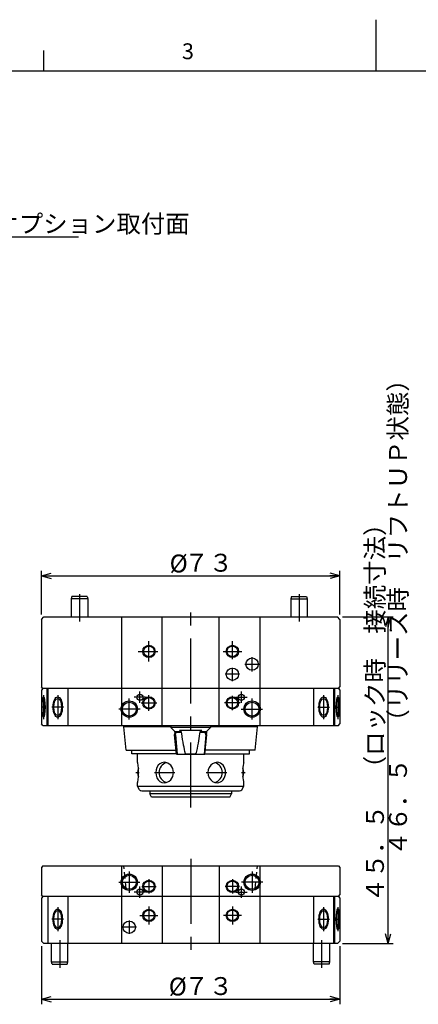
# Model space of a CAD drawing. Extents: x 0 to 433, y 0 to 297.
# Drawn here: x 145 to 223, y 105 to 297 of the extents above; entities that cross this region are included whole.
import ezdxf

# ---------------------------------------------------------------- set-up
doc = ezdxf.new("R2010")
doc.units = 0
for name, pattern in [('CENTERX2', [20.32, 12.7, -2.54, 2.54, -2.54]), ('HIDDEN', [1.905, 1.27, -0.635]), ('PHANTOM', [12.7, 6.35, -1.27, 1.27, -1.27, 1.27, -1.27])]:
    doc.linetypes.add(name, pattern=pattern)
doc.layers.get('0').update_dxf_attribs({"linetype": 'CONTINUOUS'})
for name, color, linetype in [('図面_寸法_01', 7, 'CONTINUOUS'), ('図面_寸法_寸法線', 7, 'CONTINUOUS'), ('基準ﾚｲﾔｸﾞﾙｰﾌﾟ_01', 7, 'CONTINUOUS'), ('ﾚｲﾔｰ1', 7, 'CONTINUOUS'), ('ﾚｲﾔｰ16', 7, 'CENTERX2')]:
    doc.layers.add(name, color=color, linetype=linetype)
doc.styles.add('SLDTEXTSTYLE0', font='TXT', dxfattribs={"width": 0.7, "bigfont": 'bigfont'})
doc.styles.add('SLDTEXTSTYLE10', font='TXT', dxfattribs={"width": 0.42344, "bigfont": 'bigfont'})
doc.styles.add('SLDTEXTSTYLE16', font='TXT', dxfattribs={"width": 0.442142, "bigfont": 'bigfont'})

# ---------------------------------------------------------------- blocks, each defined once
blk = doc.blocks.new('FXTIP_ARROW_E_0')
at = {"layer": '図面_寸法_寸法線', "color": 7, "linetype": 'CONTINUOUS'}
for q in [(-1, 0), (-0.966, 0.259), (-0.966, -0.259)]:
    blk.add_line((0, 0), q, dxfattribs=at)
blk = doc.blocks.new('FXTIP_ARROW_S_0')
at = {"layer": '基準ﾚｲﾔｸﾞﾙｰﾌﾟ_01', "color": 7, "linetype": 'CONTINUOUS'}
for q in [(-1, 0), (-0.966, 0.259), (-0.966, -0.259)]:
    blk.add_line((0, 0), q, dxfattribs=at)

msp = doc.modelspace()

# ---------------------------------------------------------------- linework, layer by layer
at = {"color": 7, "linetype": 'CONTINUOUS'}
for p, q in [((215, 287), (215, 297)), ((150, 287), (150, 291))]:
    msp.add_line(p, q, dxfattribs=at)
at = {"layer": '図面_寸法_01', "color": 7, "linetype": 'CENTERX2'}
for p, q in [((156.97, 184.75), (156.97, 179.42)), ((199.92, 184.75), (199.92, 179.42)), ((178.71, 143.02), (178.71, 181.87)), ((170.55, 171.56), (170.55, 175.56)), ((186.87, 172.02), (186.87, 175.56)), ((168.41, 173.55), (172.29, 173.55)), ((185.06, 173.55), (188.73, 173.55)), ((190.71, 169.65), (190.71, 172.44)), ((186.87, 167.75), (186.87, 170.35)), ((189.31, 171.07), (192.15, 171.07)), ((168.79, 163.49), (168.79, 165.69)), ((188.63, 163.49), (188.63, 165.69)), ((149.92, 164.99), (149.92, 160.33)), ((152.71, 164.99), (152.71, 160.33)), ((169.89, 164.59), (167.69, 164.59)), ((170.55, 161.95), (170.55, 164.99)), ((186.87, 162.05), (186.87, 164.85)), ((187.53, 164.59), (189.73, 164.59)), ((204.7, 164.99), (204.7, 160.33)), ((207.49, 164.99), (207.49, 160.33)), ((150.34, 162.67), (149.51, 162.67)), ((153.82, 162.67), (151.58, 162.67)), ((168.8, 162.27), (164.66, 162.27)), ((169.03, 163.47), (172.07, 163.47)), ((188.39, 163.47), (185.35, 163.47)), ((188.61, 162.27), (192.75, 162.27)), ((203.59, 162.67), (205.83, 162.67)), ((207.07, 162.67), (207.91, 162.67)), ((168.01, 149.87), (168.61, 149.87)), ((171.61, 149.87), (175.61, 149.87)), ((181.77, 149.87), (185.75, 149.87)), ((188.66, 149.87), (189.38, 149.87)), ((178.71, 132.98), (178.71, 114.46)), ((166.71, 130.51), (166.71, 126.35)), ((170.55, 129.05), (170.55, 126.25)), ((186.87, 129.05), (186.87, 126.25)), ((190.71, 130.51), (190.71, 126.35)), ((164.63, 128.43), (168.79, 128.43)), ((168.79, 125.41), (168.79, 127.61)), ((169.18, 127.63), (171.97, 127.63)), ((188.23, 127.63), (185.44, 127.63)), ((192.79, 128.43), (188.63, 128.43)), ((188.63, 125.41), (188.63, 127.61)), ((169.89, 126.51), (167.69, 126.51)), ((187.53, 126.51), (189.73, 126.51)), ((152.71, 123.55), (152.71, 118.9)), ((170.55, 123.71), (170.55, 120.19)), ((186.87, 123.71), (186.87, 120.19)), ((204.7, 123.55), (204.7, 118.9)), ((207.49, 123.55), (207.49, 118.9)), ((153.82, 121.23), (151.58, 121.23)), ((168.79, 121.95), (172.31, 121.95)), ((188.63, 121.95), (185.11, 121.95)), ((203.59, 121.23), (205.83, 121.23)), ((207.07, 121.23), (207.91, 121.23)), ((168.1, 119.63), (165.54, 119.63)), ((166.71, 120.95), (166.71, 118.35)), ((153.11, 117.11), (153.11, 111.68)), ((204.31, 117.11), (204.31, 111.68))]:
    msp.add_line(p, q, dxfattribs=at)
at = {"layer": '図面_寸法_01', "color": 7, "linetype": 'CONTINUOUS'}
for p, q in [((155.5, 184.27), (155.37, 183.79)), ((155.37, 183.79), (155.37, 180.27)), ((158.57, 183.79), (155.37, 183.79)), ((158.44, 184.27), (155.5, 184.27)), ((158.44, 184.27), (158.57, 183.79)), ((158.57, 183.79), (158.57, 180.27)), ((198.45, 184.27), (198.32, 183.79)), ((198.32, 183.79), (198.32, 180.27)), ((198.32, 183.79), (201.52, 183.79)), ((198.45, 184.27), (201.39, 184.27)), ((201.39, 184.27), (201.52, 183.79)), ((201.52, 183.79), (201.52, 180.27)), ((149.51, 179.79), (149.99, 180.27)), ((149.51, 179.79), (149.51, 166.59)), ((149.99, 180.27), (207.43, 180.27)), ((165.16, 180.27), (165.16, 159.07)), ((173.11, 159.07), (173.11, 180.27)), ((184.31, 159.07), (184.31, 180.27)), ((192.26, 180.27), (192.26, 159.07)), ((207.91, 179.79), (207.43, 180.27)), ((207.91, 179.79), (207.91, 166.59)), ((149.83, 166.27), (149.51, 166.59)), ((149.83, 166.27), (149.51, 165.95)), ((149.51, 165.95), (149.51, 159.39)), ((207.59, 166.27), (149.83, 166.27)), ((150.6, 166.27), (150.6, 159.07)), ((150.76, 166.27), (150.76, 159.07)), ((154.67, 166.27), (154.67, 159.07)), ((202.74, 166.27), (202.74, 159.07)), ((206.65, 166.27), (206.65, 159.07)), ((206.82, 166.27), (206.82, 159.07)), ((207.59, 166.27), (207.91, 166.59)), ((207.59, 166.27), (207.91, 165.95)), ((207.91, 165.95), (207.91, 159.39)), ((149.83, 159.07), (149.51, 159.39)), ((149.83, 159.07), (207.59, 159.07)), ((165.67, 158.83), (165.67, 159.07)), ((166.12, 154.27), (165.67, 158.83)), ((174.83, 158.83), (165.67, 158.83)), ((174.83, 158.91), (174.83, 158.67)), ((182.59, 158.67), (174.83, 158.67)), ((175.53, 157.96), (174.83, 158.67)), ((175.63, 157.87), (176.83, 157.87)), ((175.82, 157.79), (176.92, 157.79)), ((175.82, 157.47), (175.82, 157.79)), ((176.73, 157.96), (176.5, 158.11)), ((180.91, 158.11), (176.5, 158.11)), ((176.97, 157.47), (176.92, 157.79)), ((180.5, 157.79), (180.44, 157.47)), ((180.5, 157.79), (181.59, 157.79)), ((180.58, 157.87), (181.79, 157.87)), ((180.91, 158.11), (180.69, 157.96)), ((181.59, 157.47), (181.59, 157.79)), ((181.88, 157.96), (182.59, 158.67)), ((182.59, 158.91), (182.59, 158.67)), ((191.75, 158.83), (182.59, 158.83)), ((191.29, 154.27), (191.75, 158.83)), ((191.75, 158.83), (191.75, 159.07)), ((207.59, 159.07), (207.91, 159.39)), ((175.53, 157.21), (175.63, 157.47)), ((175.91, 153.47), (175.53, 157.21)), ((175.53, 157.21), (175.71, 157.21)), ((175.63, 157.74), (175.63, 157.47)), ((175.63, 157.47), (175.63, 157.47)), ((175.63, 157.47), (175.82, 157.47)), ((175.71, 157.21), (175.82, 157.47)), ((175.71, 157.21), (176.08, 153.47)), ((181.7, 157.21), (181.34, 153.47)), ((181.51, 153.47), (181.88, 157.21)), ((181.7, 157.21), (181.59, 157.47)), ((181.79, 157.47), (181.59, 157.47)), ((181.88, 157.21), (181.7, 157.21)), ((181.78, 157.47), (181.79, 157.47)), ((181.79, 157.74), (181.79, 157.47)), ((181.88, 157.21), (181.79, 157.47)), ((166.12, 154.27), (175.83, 154.27)), ((167.22, 153.51), (167.22, 154.27)), ((191.29, 154.27), (181.59, 154.27)), ((190.19, 153.51), (190.19, 154.27)), ((175.9, 153.51), (167.22, 153.51)), ((168.31, 151.87), (168.31, 153.51)), ((175.91, 153.47), (181.51, 153.47)), ((181.51, 153.51), (190.19, 153.51)), ((189.11, 151.87), (189.11, 153.51)), ((168.31, 147.23), (168.31, 147.87)), ((168.72, 146.51), (168.31, 147.23)), ((168.31, 147.23), (189.11, 147.23)), ((169.14, 146.27), (188.27, 146.27)), ((170.71, 146.27), (170.71, 145.71)), ((186.71, 146.27), (186.71, 145.71)), ((188.69, 146.51), (189.11, 147.23)), ((189.11, 147.23), (189.11, 147.87)), ((171.08, 145.07), (170.71, 145.71)), ((186.71, 145.71), (170.71, 145.71)), ((186.34, 145.07), (171.08, 145.07)), ((186.34, 145.07), (186.71, 145.71)), ((149.83, 131.63), (149.51, 131.31)), ((149.51, 131.31), (149.51, 125.95)), ((149.83, 131.63), (207.59, 131.63)), ((165.16, 131.63), (165.16, 116.43)), ((173.11, 131.63), (173.11, 116.43)), ((184.31, 131.63), (184.31, 116.43)), ((192.26, 131.63), (192.26, 116.43)), ((207.59, 131.63), (207.91, 131.31)), ((207.91, 131.31), (207.91, 125.95)), ((149.83, 125.63), (149.51, 125.95)), ((149.83, 125.63), (149.51, 125.31)), ((149.51, 125.31), (149.51, 116.91)), ((207.59, 125.63), (149.83, 125.63)), ((150.76, 125.63), (150.76, 116.43)), ((154.67, 125.63), (154.67, 116.43)), ((202.74, 125.63), (202.74, 116.43)), ((206.65, 125.63), (206.65, 116.43)), ((206.82, 125.63), (206.82, 116.43)), ((207.59, 125.63), (207.91, 125.95)), ((207.59, 125.63), (207.91, 125.31)), ((207.91, 125.31), (207.91, 116.91)), ((149.99, 116.43), (149.51, 116.91)), ((207.43, 116.43), (149.99, 116.43)), ((151.51, 112.91), (151.51, 116.43)), ((154.71, 112.91), (154.71, 116.43)), ((202.71, 112.91), (202.71, 116.43)), ((205.91, 112.91), (205.91, 116.43)), ((207.43, 116.43), (207.91, 116.91)), ((151.51, 112.91), (154.71, 112.91)), ((151.63, 112.43), (151.51, 112.91)), ((151.63, 112.43), (154.58, 112.43)), ((154.58, 112.43), (154.71, 112.91)), ((205.91, 112.91), (202.71, 112.91)), ((202.83, 112.43), (202.71, 112.91)), ((205.78, 112.43), (202.83, 112.43)), ((205.78, 112.43), (205.91, 112.91))]:
    msp.add_line(p, q, dxfattribs=at)
at = {"layer": '図面_寸法_01', "color": 7, "linetype": 'PHANTOM'}
for p, q in [((188.29, 169.07), (185.47, 169.07)), ((166.71, 160.26), (166.71, 164.37)), ((190.71, 160.26), (190.71, 164.37))]:
    msp.add_line(p, q, dxfattribs=at)
at = {"layer": '図面_寸法_01', "color": 7, "linetype": 'HIDDEN'}
for p, q in [((166.1, 127.24), (165.67, 131.63)), ((191.31, 127.24), (191.75, 131.63))]:
    msp.add_line(p, q, dxfattribs=at)
at = {"layer": '図面_寸法_01', "color": 7, "linetype": 'CONTINUOUS'}
for centre, radius in [((170.55, 173.55), 1.2), ((170.55, 173.55), 1.04), ((186.87, 173.55), 1.2), ((186.87, 173.55), 1.04), ((190.71, 171.07), 1.2), ((186.87, 169.07), 1.2), ((166.71, 162.27), 1.6), ((166.71, 162.27), 1.36), ((168.79, 164.59), 0.6), ((170.55, 163.47), 1.2), ((170.55, 163.47), 1.04), ((186.87, 163.47), 1.2), ((186.87, 163.47), 1.04), ((188.63, 164.59), 0.6), ((190.71, 162.27), 1.6), ((190.71, 162.27), 1.36), ((166.71, 128.43), 1.6), ((166.71, 128.43), 1.36), ((190.71, 128.43), 1.6), ((190.71, 128.43), 1.36), ((168.79, 126.51), 0.6), ((170.55, 127.63), 1.2), ((170.55, 127.63), 1.04), ((186.87, 127.63), 1.2), ((186.87, 127.63), 1.04), ((188.63, 126.51), 0.6), ((170.55, 121.95), 1.2), ((186.87, 121.95), 1.2), ((170.55, 121.95), 1.04), ((186.87, 121.95), 1.04), ((166.71, 119.63), 1.2)]:
    msp.add_circle(centre, radius, dxfattribs=at)
for centre, radius, start, end in [((174.99, 158.91), 0.16, 90, 180), ((175.31, 157.74), 0.32, 0, 45), ((182.11, 157.74), 0.32, 135, 180), ((182.43, 158.91), 0.16, 0, 90), ((170.31, 149.87), 2, 155.7173, 204.2827), ((174.51, 149.87), 2, 105.1387, 254.8613), ((182.91, 149.87), 2, 285.1387, 74.8613), ((187.11, 149.87), 2, 335.7173, 24.2827), ((169.14, 146.75), 0.48, 210, 270), ((188.27, 146.75), 0.48, 270, 330)]:
    msp.add_arc(centre, radius, start, end, dxfattribs=at)
for centre, major_axis, ratio in [((149.92, 162.67), (0, 2), 0.156434), ((149.92, 162.67), (0, 1.68), 0.156434), ((152.71, 162.67), (0, 2), 0.45399), ((152.71, 162.67), (0, 1.68), 0.45399), ((204.7, 162.67), (0, 2), 0.45399), ((204.7, 162.67), (0, 1.68), 0.45399), ((207.49, 162.67), (0, 2), 0.156434), ((207.49, 162.67), (0, 1.68), 0.156434), ((152.71, 121.23), (0, 2), 0.45399), ((204.7, 121.23), (0, 2), 0.45399), ((207.49, 121.23), (0, 2), 0.156434), ((152.71, 121.23), (0, 1.68), 0.45399), ((204.7, 121.23), (0, 1.68), 0.45399), ((207.49, 121.23), (0, 1.68), 0.156434)]:
    msp.add_ellipse(centre, major_axis=major_axis, ratio=ratio, dxfattribs=at)
for centre, ratio, start_param, end_param in [((168.31, 149.87), 0.09706, 3.141593, 6.283185), ((173.51, 149.87), 0.817496, 0, 3.141593), ((173.51, 149.87), 0.914555, 3.141593, 6.283185), ((183.91, 149.87), 0.914555, 0, 3.141593), ((183.91, 149.87), 0.817496, 3.141593, 6.283185), ((189.11, 149.87), 0.09706, 0, 3.141593)]:
    msp.add_ellipse(centre, major_axis=(0, 2), ratio=ratio, start_param=start_param, end_param=end_param, dxfattribs=at)
for points, knots in [([(176.73, 157.96), (176.73, 157.96), (176.77, 157.93), (176.83, 157.88), (176.86, 157.82), (176.87, 157.79), (176.87, 157.79)], [0, 0, 0, 0, 0.127316, 0.587229, 0.932979, 1, 1, 1, 1]), ([(180.54, 157.79), (180.54, 157.79), (180.54, 157.8), (180.56, 157.84), (180.6, 157.9), (180.66, 157.94), (180.69, 157.96)], [0, 0, 0, 0, 0.042308, 0.103022, 0.552519, 1, 1, 1, 1]), ([(177.67, 153.53), (177.56, 154.1), (177.28, 155.4), (177.08, 156.72), (176.97, 157.47)], [0, 0, 0, 0, 0.432808, 1, 1, 1, 1]), ([(180.44, 157.47), (180.35, 156.85), (180.15, 155.53), (179.88, 154.22), (179.74, 153.53)], [0, 0, 0, 0, 0.471929, 1, 1, 1, 1]), ([(179.74, 153.53), (179.69, 153.53), (179.5, 153.49), (179.15, 153.47), (178.7, 153.47), (178.22, 153.47), (177.88, 153.49), (177.7, 153.53), (177.67, 153.53)], [0, 0, 0, 0, 0.066247, 0.282888, 0.500014, 0.732597, 0.964401, 1, 1, 1, 1])]:
    msp.add_open_spline(points, degree=3, knots=knots, dxfattribs=at)
at = {"layer": '図面_寸法_寸法線', "color": 7, "linetype": 'CONTINUOUS'}
for p, q in [((129.77, 254.56), (156.77, 254.56)), ((149.51, 180.79), (149.51, 189.31)), ((207.91, 180.79), (207.91, 189.31)), ((149.51, 188.31), (207.91, 188.31)), ((208.43, 180.27), (218.31, 180.27)), ((217.31, 116.43), (217.31, 180.27)), ((149.51, 115.91), (149.51, 104.58)), ((207.91, 115.91), (207.91, 104.58)), ((208.43, 116.43), (218.31, 116.43)), ((149.51, 105.58), (207.91, 105.58))]:
    msp.add_line(p, q, dxfattribs=at)
at = {"layer": 'ﾚｲﾔｰ1', "color": 7, "linetype": 'CONTINUOUS'}
msp.add_line((20, 287), (410, 287), dxfattribs=at)

# ---------------------------------------------------------------- block references
at = {"layer": 'ﾚｲﾔｰ16', "xscale": 2, "yscale": 2, "zscale": 2}
for name, p, rotation in [('FXTIP_ARROW_S_0', (149.51, 188.31), 180), ('FXTIP_ARROW_E_0', (217.31, 180.27), 90), ('FXTIP_ARROW_S_0', (217.31, 116.43), 270), ('FXTIP_ARROW_S_0', (149.51, 105.58), 180)]:
    msp.add_blockref(name, p, dxfattribs=dict(at, rotation=rotation))
for p in [(207.91, 188.31), (207.91, 105.58)]:
    msp.add_blockref('FXTIP_ARROW_E_0', p, dxfattribs=at)

# ---------------------------------------------------------------- texts
at = {"color": 7, "linetype": 'CONTINUOUS', "insert": (177, 292.38), "char_height": 3.1, "attachment_point": 1, "style": 'SLDTEXTSTYLE0'}
msp.add_mtext('3', dxfattribs=at)
at = {"layer": '図面_寸法_寸法線', "color": 7, "char_height": 3.5, "attachment_point": 1}
for s, insert, style in [('電極オプション取付面', (130.77, 258.87), 'SLDTEXTSTYLE10'), ('%%c', (174.59, 192.48), 'SLDTEXTSTYLE16'), ('７３', (177.46, 192.62), 'SLDTEXTSTYLE16'), ('%%c', (174.42, 109.8), 'SLDTEXTSTYLE16'), ('７３', (177.46, 109.89), 'SLDTEXTSTYLE16')]:
    msp.add_mtext(s, dxfattribs=dict(at, insert=insert, style=style))
at = {"layer": '図面_寸法_寸法線', "color": 7, "char_height": 3.5, "attachment_point": 1, "rotation": 90, "style": 'SLDTEXTSTYLE16'}
for s, insert in [('\u3000\u3000\u3000\u3000４６．５\u3000（リリース時\u3000リフトＵＰ状態）', (217.5, 114.49)), ('４５．５\u3000（ロック時\u3000接続寸法）', (213, 124.49))]:
    msp.add_mtext(s, dxfattribs=dict(at, insert=insert))

doc.saveas('drawing.dxf')
